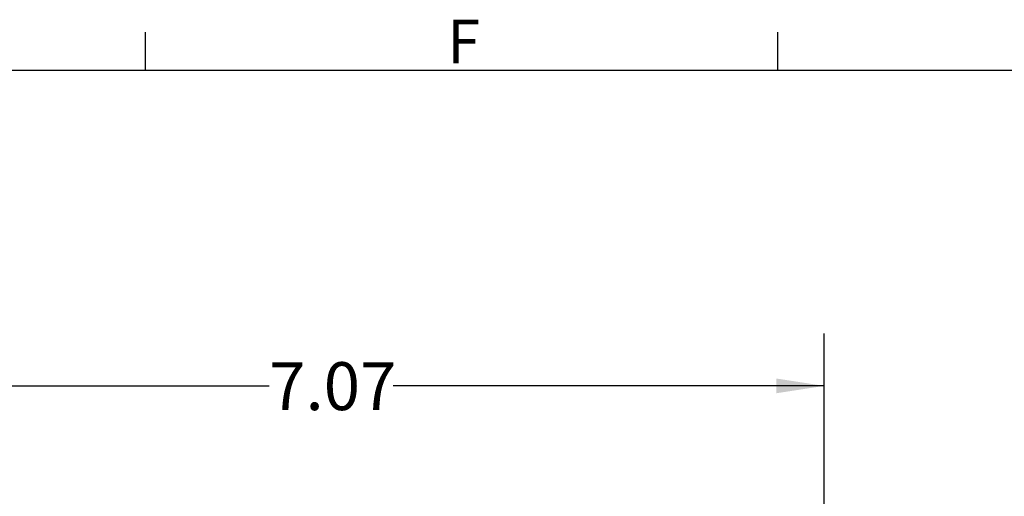
# Model space of a CAD drawing. Units: inches. Extents: x 0 to 10.9, y 0.1 to 8.4.
# Drawn here: x 1.4 to 3.8, y 7.3 to 8.4 of the extents above; entities that cross this region are included whole.
import ezdxf

# ---------------------------------------------------------------- set-up
doc = ezdxf.new("R2010")
doc.units = ezdxf.units.IN
doc.header["$MEASUREMENT"] = 0
doc.layers.add('BORDER_MELTRIC', color=7, linetype='Continuous')
doc.layers.add('LAYER_1', color=179, linetype='Continuous')
doc.styles.add('SLDTEXTSTYLE0', font='TXT', dxfattribs={"width": 0.75})
doc.dimstyles.new('SLDDIMSTYLE1', dxfattribs={"dimtxt": 0.114583, "dimasz": 0.114583, "dimexe": 0, "dimexo": 0.0625, "dimgap": 0.028646, "dimtad": 0, "dimtih": 1, "dimtoh": 1, "dimlfac": 3, "dimrnd": 1e-09, "dimzin": 12, "dimdsep": 46, "dimtxsty": 'SLDTEXTSTYLE0', "dimsah": 1, "dimcen": 0.09, "dimadec": 0, "dimazin": 3, "dimtfac": 1, "dimtdec": 3, "dimtofl": 0, "dimtmove": 0, "dimatfit": 3, "dimfxl": 0, "dimfrac": 2, "dimtolj": 1, "dimtzin": 12, "dimarcsym": 0})

# ---------------------------------------------------------------- blocks, each defined once
blk = doc.blocks.new('_D_4')
at = {"layer": 'LAYER_1', "color": 7}
for p, q in [((0.9721, 7.2898), (0.9721, 7.6891)), ((3.3274, 6.4395), (3.3274, 7.6891)), ((0.9721, 7.5641), (2.0017, 7.5641)), ((3.3274, 7.5641), (2.2979, 7.5641)), ((0.9721, 6.4395), (0.9721, 7.2448))]:
    blk.add_line(p, q, dxfattribs=at)
for points in [[(0.9721, 7.5641), (1.0867, 7.5465), (1.0867, 7.5818)], [(3.3274, 7.5641), (3.2128, 7.5818), (3.2128, 7.5465)]]:
    blk.add_solid(points, dxfattribs=at)
at = {"layer": 'LAYER_1', "color": 7, "insert": (2.0017, 7.6208), "char_height": 0.11458, "attachment_point": 1, "style": 'SLDTEXTSTYLE0'}
blk.add_mtext('7.07', dxfattribs=at)

msp = doc.modelspace()

# ---------------------------------------------------------------- linework, layer by layer
at = {"layer": 'BORDER_MELTRIC'}
for p, q in [((1.70654, 8.31882), (1.70654, 8.41013)), ((3.21654, 8.31882), (3.21654, 8.41013)), ((0.19654, 8.31882), (10.80346, 8.31882))]:
    msp.add_line(p, q, dxfattribs=at)

# ---------------------------------------------------------------- texts
at = {"layer": 'BORDER_MELTRIC', "insert": (2.42693, 8.43982), "char_height": 0.10417, "attachment_point": 1, "style": 'SLDTEXTSTYLE0'}
msp.add_mtext('F', dxfattribs=at)

# ---------------------------------------------------------------- dimensions: what is measured, and where the dimension line sits
at = {"layer": 'LAYER_1', "color": 7}
dim = msp.add_linear_dim(base=(3.32743, 7.56414), p1=(0.97215, 6.38949), p2=(3.32743, 6.38949), dimstyle='SLDDIMSTYLE1', dxfattribs=at)
dim.commit()
dim.dimension.update_dxf_attribs({"geometry": '_D_4', "text_midpoint": (2.14979, 7.56414), "dimtype": 160})

doc.saveas('drawing.dxf')
